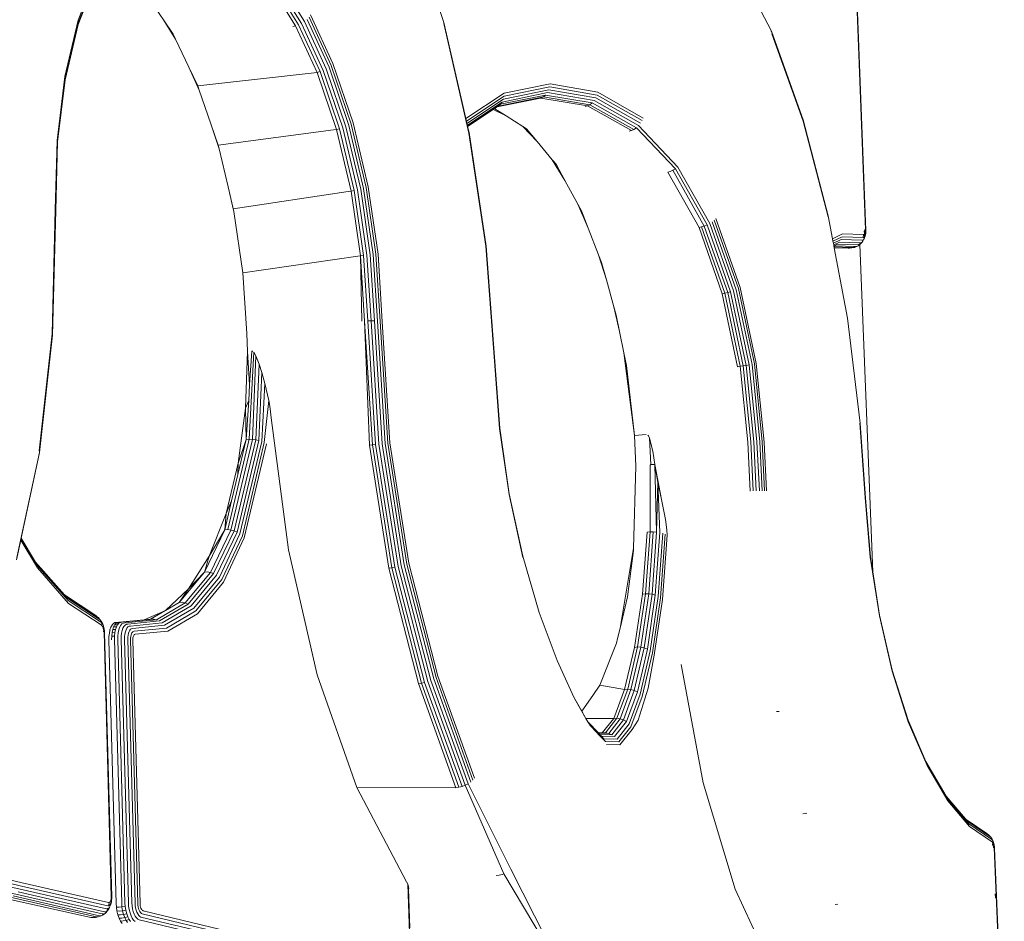
# Model space of a CAD drawing. Units: millimetres. Extents: x 0 to 2970, y 0 to 2100.
# Drawn here: x 2320 to 2465, y 1154 to 1286 of the extents above; entities that cross this region are included whole.
import ezdxf

# ---------------------------------------------------------------- set-up
doc = ezdxf.new("R2010")
doc.units = ezdxf.units.MM

msp = doc.modelspace()

# ---------------------------------------------------------------- linework, layer by layer
at = {"lineweight": 0}
for p, q in [((2382.2, 1285.95), (2377.43, 1300.92)), ((2430.3, 1284.77), (2424.66, 1295.69)), ((2331.17, 1293.21), (2328.45, 1286.32)), ((2331.2, 1292.82), (2328.5, 1285.99)), ((2331.03, 1292.17), (2328.46, 1285.66)), ((2360.41, 1285.47), (2356.82, 1291.19)), ((2357.26, 1291.35), (2360.85, 1285.61)), ((2357.69, 1291.58), (2361.3, 1285.82)), ((2358.09, 1291.89), (2361.72, 1286.09)), ((2340.99, 1286.35), (2338.85, 1289.53)), ((2443.53, 1272.21), (2442.91, 1288.84)), ((2443.57, 1272.13), (2442.95, 1288.76)), ((2362.4, 1286.73), (2365.66, 1279.66)), ((2362.62, 1287.07), (2365.91, 1279.94)), ((2326.49, 1278.04), (2328.45, 1286.32)), ((2328.46, 1285.66), (2326.53, 1277.52)), ((2328.5, 1285.97), (2326.56, 1277.78)), ((2328.5, 1285.97), (2328.5, 1285.99)), ((2342.76, 1283.52), (2340.99, 1286.35)), ((2340.99, 1286.35), (2342.41, 1284.24)), ((2359.99, 1285.39), (2360.2, 1285.43)), ((2360.2, 1285.43), (2360.41, 1285.47)), ((2360.41, 1285.47), (2363.58, 1278.61)), ((2360.85, 1285.61), (2364.03, 1278.74)), ((2361.3, 1285.82), (2364.49, 1278.91)), ((2361.72, 1286.09), (2364.93, 1279.13)), ((2362.1, 1286.4), (2365.33, 1279.39)), ((2385.88, 1269.71), (2382.19, 1285.8)), ((2385.44, 1271.85), (2382.2, 1285.95)), ((2342.41, 1284.24), (2342.76, 1283.52)), ((2430.32, 1284.71), (2430.3, 1284.77)), ((2430.41, 1284.54), (2430.32, 1284.71)), ((2435.04, 1271.66), (2430.41, 1284.54)), ((2435.04, 1271.47), (2430.43, 1284.29)), ((2344.73, 1279.39), (2342.76, 1283.52)), ((2346.26, 1276), (2344.73, 1279.39)), ((2344.73, 1279.39), (2346.04, 1276.67)), ((2365.33, 1279.39), (2368.23, 1270.82)), ((2365.66, 1279.66), (2368.58, 1271.02)), ((2365.91, 1279.94), (2368.86, 1271.22)), ((2325.35, 1268.59), (2326.49, 1278.04)), ((2346.04, 1276.67), (2363.16, 1278.54)), ((2363.58, 1278.61), (2363.16, 1278.54)), ((2364.03, 1278.74), (2363.58, 1278.61)), ((2363.58, 1278.61), (2366.42, 1270.23)), ((2364.03, 1278.74), (2366.88, 1270.33)), ((2364.49, 1278.91), (2367.35, 1270.47)), ((2364.93, 1279.13), (2367.81, 1270.63)), ((2326.53, 1277.52), (2325.43, 1268.42)), ((2326.56, 1277.78), (2326.53, 1277.52)), ((2346.04, 1276.67), (2346.26, 1276)), ((2391.07, 1275.59), (2397.83, 1276.96)), ((2397.77, 1276.51), (2391.07, 1275.14)), ((2404.72, 1275.29), (2397.77, 1276.51)), ((2397.83, 1276.96), (2404.83, 1275.72)), ((2347.95, 1271.08), (2346.26, 1276)), ((2385.44, 1271.85), (2391.07, 1275.59)), ((2391.07, 1275.14), (2385.53, 1271.45)), ((2396.83, 1275.03), (2390.23, 1273.67)), ((2397.15, 1275.3), (2390.55, 1273.93)), ((2397.43, 1275.65), (2390.8, 1274.27)), ((2397.64, 1276.06), (2390.98, 1274.69)), ((2396.48, 1274.85), (2396.83, 1275.03)), ((2396.83, 1275.03), (2397.15, 1275.3)), ((2403.65, 1273.88), (2396.83, 1275.03)), ((2403.99, 1274.14), (2397.15, 1275.3)), ((2404.29, 1274.48), (2397.43, 1275.65)), ((2404.54, 1274.87), (2397.64, 1276.06)), ((2411.36, 1271.53), (2404.72, 1275.29)), ((2404.83, 1275.72), (2411.51, 1271.91)), ((2390.98, 1274.69), (2385.6, 1271.11)), ((2390.8, 1274.27), (2385.67, 1270.86)), ((2390, 1273.57), (2385.7, 1270.72)), ((2390.03, 1273.54), (2389.62, 1273.27)), ((2390, 1273.57), (2390.01, 1273.58)), ((2390.55, 1273.93), (2390.01, 1273.58)), ((2390.03, 1273.54), (2395.94, 1274.75)), ((2390.23, 1273.67), (2390.03, 1273.54)), ((2390.23, 1273.67), (2390.55, 1273.93)), ((2390.55, 1273.93), (2390.8, 1274.27)), ((2396.48, 1274.85), (2395.94, 1274.75)), ((2395.94, 1274.75), (2396.15, 1274.77)), ((2396.48, 1274.85), (2396.15, 1274.77)), ((2403.3, 1273.69), (2396.48, 1274.85)), ((2403.3, 1273.69), (2402.96, 1273.59)), ((2403.3, 1273.69), (2403.65, 1273.88)), ((2409.79, 1270.07), (2403.3, 1273.69)), ((2403.65, 1273.88), (2403.99, 1274.14)), ((2410.15, 1270.24), (2403.65, 1273.88)), ((2410.51, 1270.49), (2403.99, 1274.14)), ((2410.84, 1270.8), (2404.29, 1274.48)), ((2411.13, 1271.15), (2404.54, 1274.87)), ((2389.45, 1273.16), (2385.7, 1270.69)), ((2389.62, 1273.27), (2389.45, 1273.16)), ((2391.37, 1272.22), (2389.45, 1273.16)), ((2389.62, 1273.27), (2389.69, 1273.27)), ((2389.69, 1273.27), (2391.37, 1272.22)), ((2391.37, 1272.22), (2393.81, 1270.68)), ((2444.18, 1255.47), (2443.53, 1272.21)), ((2444.22, 1255.39), (2443.57, 1272.13)), ((2347.96, 1271.06), (2347.95, 1271.08)), ((2349.17, 1267.37), (2347.96, 1271.06)), ((2347.96, 1271.06), (2349.04, 1267.92)), ((2367.81, 1270.63), (2369.98, 1261.45)), ((2368.23, 1270.82), (2370.41, 1261.57)), ((2368.58, 1271.02), (2370.78, 1261.69)), ((2368.86, 1271.22), (2371.08, 1261.81)), ((2385.53, 1271.45), (2385.44, 1271.85)), ((2385.6, 1271.11), (2385.53, 1271.45)), ((2385.67, 1270.86), (2385.6, 1271.11)), ((2385.7, 1270.72), (2385.67, 1270.86)), ((2385.7, 1270.69), (2385.7, 1270.72)), ((2385.91, 1269.79), (2385.7, 1270.69)), ((2395.9, 1268.48), (2393.81, 1270.68)), ((2393.81, 1270.68), (2394.37, 1270.33)), ((2410.84, 1270.8), (2416.62, 1264.71)), ((2438.71, 1257.53), (2435.04, 1271.66)), ((2438.7, 1257.41), (2435.04, 1271.47)), ((2349.04, 1267.92), (2366, 1270.17)), ((2366, 1270.17), (2366.42, 1270.23)), ((2366.42, 1270.23), (2366.88, 1270.33)), ((2368.56, 1261.18), (2366.42, 1270.23)), ((2366.88, 1270.33), (2369.02, 1261.25)), ((2367.35, 1270.47), (2369.5, 1261.34)), ((2388.38, 1253.1), (2385.88, 1269.71)), ((2388.42, 1253.1), (2385.91, 1269.79)), ((2394.37, 1270.33), (2395.9, 1268.48)), ((2409.79, 1270.07), (2409.44, 1269.96)), ((2410.15, 1270.24), (2409.79, 1270.07)), ((2410.51, 1270.49), (2410.15, 1270.24)), ((2410.51, 1270.49), (2416.25, 1264.44)), ((2325.08, 1258.42), (2325.35, 1268.59)), ((2325.16, 1258.34), (2325.43, 1268.4)), ((2325.43, 1268.4), (2325.43, 1268.42)), ((2349.04, 1267.92), (2349.17, 1267.37)), ((2398.15, 1265.79), (2395.9, 1268.48)), ((2350.49, 1261.8), (2349.17, 1267.37)), ((2400, 1262.74), (2398.15, 1265.79)), ((2398.15, 1265.79), (2398.71, 1265.11)), ((2398.71, 1265.11), (2400, 1262.74)), ((2415.48, 1264.07), (2415.12, 1263.98)), ((2415.12, 1263.98), (2419.71, 1255.81)), ((2415.86, 1264.23), (2415.48, 1264.07)), ((2416.25, 1264.44), (2415.86, 1264.23)), ((2420.49, 1256.04), (2415.86, 1264.23)), ((2420.9, 1256.21), (2416.25, 1264.44)), ((2421.3, 1256.42), (2416.62, 1264.71)), ((2401.91, 1259.25), (2400, 1262.74)), ((2351.32, 1258.18), (2350.49, 1261.8)), ((2350.49, 1261.8), (2351.26, 1258.56)), ((2351.26, 1258.56), (2368.14, 1261.12)), ((2368.14, 1261.12), (2368.56, 1261.18)), ((2369.02, 1261.25), (2368.56, 1261.18)), ((2369.96, 1251.65), (2368.56, 1261.18)), ((2369.02, 1261.25), (2370.42, 1251.7)), ((2369.5, 1261.34), (2370.91, 1251.75)), ((2369.98, 1261.45), (2371.39, 1251.8)), ((2370.41, 1261.57), (2371.84, 1251.84)), ((2370.78, 1261.69), (2372.22, 1251.88)), ((2371.08, 1261.81), (2372.53, 1251.91)), ((2403.43, 1255.7), (2401.91, 1259.25)), ((2401.91, 1259.25), (2402.43, 1258.29)), ((2324.63, 1240.17), (2325.08, 1258.42)), ((2324.71, 1240.01), (2325.16, 1258.34)), ((2351.26, 1258.56), (2351.32, 1258.18)), ((2352.65, 1249.17), (2351.32, 1258.18)), ((2402.43, 1258.29), (2403.43, 1255.7)), ((2420.49, 1256.04), (2420.9, 1256.21)), ((2424.36, 1246.37), (2420.9, 1256.21)), ((2424.78, 1246.51), (2421.3, 1256.42)), ((2425.17, 1246.67), (2421.66, 1256.66)), ((2425.5, 1246.84), (2421.96, 1256.91)), ((2422.19, 1257.16), (2425.76, 1247.01)), ((2439.34, 1254.17), (2438.71, 1257.53)), ((2404.93, 1251.82), (2403.43, 1255.7)), ((2420.08, 1255.92), (2419.71, 1255.81)), ((2419.71, 1255.81), (2423.12, 1246.07)), ((2420.08, 1255.92), (2420.49, 1256.04)), ((2423.51, 1246.16), (2420.08, 1255.92)), ((2423.93, 1246.25), (2420.49, 1256.04)), ((2439.34, 1254.17), (2440.79, 1254.87)), ((2440.79, 1254.87), (2443.91, 1254.78)), ((2443.83, 1254.37), (2443.91, 1254.78)), ((2443.97, 1254.78), (2443.91, 1254.78)), ((2443.92, 1255.17), (2443.95, 1255.17)), ((2443.95, 1255.17), (2443.97, 1255.18)), ((2444, 1255.21), (2443.97, 1255.18)), ((2443.97, 1254.78), (2444.03, 1254.8)), ((2444.03, 1255.26), (2444, 1255.21)), ((2444.03, 1254.8), (2444.02, 1254.54)), ((2444.03, 1255.26), (2444.05, 1255.31)), ((2444.05, 1255.23), (2444.03, 1255.26)), ((2444.03, 1254.8), (2444.04, 1254.83)), ((2444.05, 1254.88), (2444.04, 1254.83)), ((2444.04, 1254.83), (2444.07, 1254.86)), ((2444.05, 1255.33), (2444.06, 1255.38)), ((2444.05, 1255.33), (2444.05, 1255.31)), ((2444.05, 1254.88), (2444.05, 1255.23)), ((2444.06, 1255.45), (2444.06, 1255.53)), ((2444.06, 1255.4), (2444.06, 1255.45)), ((2444.06, 1255.38), (2444.06, 1255.4)), ((2444.07, 1254.86), (2444.11, 1254.94)), ((2444.11, 1254.94), (2444.15, 1255.05)), ((2444.15, 1255.05), (2444.17, 1255.18)), ((2444.16, 1254.75), (2444.15, 1254.69)), ((2444.17, 1254.77), (2444.16, 1254.75)), ((2444.17, 1255.18), (2444.18, 1255.32)), ((2444.18, 1255.02), (2444.17, 1255.18)), ((2444.18, 1255.02), (2444.17, 1254.77)), ((2444.21, 1254.96), (2444.17, 1254.77)), ((2444.18, 1255.32), (2444.18, 1255.47)), ((2444.22, 1255.17), (2444.21, 1254.96)), ((2444.22, 1255.17), (2444.22, 1255.39)), ((2439.4, 1253.81), (2439.34, 1254.17)), ((2439.4, 1253.81), (2440.73, 1254.46)), ((2439.46, 1253.5), (2439.4, 1253.81)), ((2439.46, 1253.5), (2440.59, 1254.05)), ((2439.51, 1253.26), (2439.46, 1253.5)), ((2439.51, 1253.26), (2440.37, 1253.68)), ((2439.53, 1253.1), (2439.51, 1253.26)), ((2439.53, 1253.1), (2440.07, 1253.37)), ((2440.07, 1253.37), (2443.1, 1253.28)), ((2440.37, 1253.68), (2443.41, 1253.59)), ((2440.59, 1254.05), (2443.66, 1253.96)), ((2440.73, 1254.46), (2443.83, 1254.37)), ((2443.08, 1253.13), (2443.35, 1253.32)), ((2443.21, 1253.28), (2443.1, 1253.28)), ((2443.22, 1253.3), (2443.21, 1253.28)), ((2443.28, 1253.41), (2443.22, 1253.3)), ((2443.26, 1253.28), (2443.22, 1253.3)), ((2443.35, 1253.32), (2443.26, 1253.28)), ((2443.35, 1253.32), (2443.34, 1253.45)), ((2443.41, 1253.36), (2443.35, 1253.32)), ((2445.25, 1205.19), (2443.35, 1253.32)), ((2443.55, 1253.59), (2443.41, 1253.59)), ((2443.54, 1253.51), (2443.41, 1253.36)), ((2443.54, 1253.51), (2443.68, 1253.66)), ((2443.59, 1253.61), (2443.54, 1253.51)), ((2443.59, 1253.61), (2443.55, 1253.59)), ((2443.68, 1253.66), (2443.59, 1253.61)), ((2443.77, 1253.96), (2443.66, 1253.96)), ((2443.79, 1253.8), (2443.68, 1253.66)), ((2443.88, 1254.02), (2443.77, 1253.96)), ((2443.89, 1253.99), (2443.79, 1253.8)), ((2443.91, 1254.37), (2443.83, 1254.37)), ((2443.91, 1254.06), (2443.88, 1254.02)), ((2443.91, 1254.06), (2443.89, 1253.99)), ((2443.99, 1254.41), (2443.91, 1254.37)), ((2443.97, 1254.25), (2443.91, 1254.06)), ((2443.97, 1254.13), (2443.91, 1254.06)), ((2443.99, 1254.41), (2443.97, 1254.25)), ((2444.05, 1254.29), (2443.97, 1254.13)), ((2444.02, 1254.54), (2443.99, 1254.41)), ((2444.07, 1254.49), (2443.99, 1254.41)), ((2444.12, 1254.5), (2444.05, 1254.29)), ((2444.13, 1254.62), (2444.07, 1254.49)), ((2444.13, 1254.62), (2444.12, 1254.5)), ((2444.15, 1254.69), (2444.13, 1254.62)), ((2372.44, 1242.05), (2371.84, 1251.84)), ((2372.83, 1242.01), (2372.22, 1251.88)), ((2373.14, 1241.96), (2372.53, 1251.91)), ((2388.38, 1253.1), (2389.65, 1236.19)), ((2388.42, 1253.1), (2389.7, 1236.12)), ((2406.09, 1248.11), (2404.93, 1251.82)), ((2404.93, 1251.82), (2405.37, 1250.68)), ((2439.54, 1253.05), (2439.53, 1253.1)), ((2439.73, 1253.13), (2439.54, 1253.05)), ((2439.55, 1253.04), (2439.54, 1253.05)), ((2439.55, 1253.04), (2439.73, 1253.13)), ((2439.56, 1252.96), (2439.55, 1253.04)), ((2439.56, 1252.96), (2442.02, 1252.9)), ((2439.58, 1252.85), (2439.56, 1252.96)), ((2441.63, 1252.78), (2439.58, 1252.85)), ((2441.51, 1242.5), (2439.58, 1252.85)), ((2439.73, 1253.13), (2442.74, 1253.04)), ((2441.63, 1252.78), (2441.81, 1252.77)), ((2441.98, 1252.85), (2441.81, 1252.77)), ((2441.81, 1252.77), (2442.18, 1252.81)), ((2442, 1252.86), (2441.98, 1252.85)), ((2442, 1252.86), (2442.02, 1252.9)), ((2442, 1252.86), (2442.23, 1252.89)), ((2442, 1252.81), (2442.18, 1252.81)), ((2442.02, 1252.9), (2442.23, 1252.89)), ((2442.55, 1252.89), (2442.18, 1252.81)), ((2442.18, 1252.81), (2442.34, 1252.89)), ((2442.23, 1252.89), (2442.34, 1252.89)), ((2442.34, 1252.89), (2442.37, 1252.89)), ((2442.55, 1252.89), (2442.37, 1252.89)), ((2442.72, 1252.98), (2442.43, 1252.92)), ((2442.72, 1252.98), (2442.55, 1252.89)), ((2442.78, 1253.04), (2442.72, 1252.98)), ((2442.72, 1252.98), (2442.88, 1253.04)), ((2442.78, 1253.04), (2442.74, 1253.04)), ((2442.88, 1253.04), (2442.78, 1253.04)), ((2442.88, 1253.04), (2442.92, 1253.04)), ((2442.98, 1253.08), (2442.92, 1253.04)), ((2442.98, 1253.08), (2443.08, 1253.13)), ((2443.14, 1253.2), (2443.08, 1253.13)), ((2352.65, 1249.17), (2369.54, 1251.61)), ((2369.54, 1251.61), (2369.96, 1251.65)), ((2370.42, 1251.7), (2369.96, 1251.65)), ((2370.13, 1242.04), (2369.96, 1251.65)), ((2370.55, 1242.07), (2369.96, 1251.65)), ((2371.01, 1242.09), (2370.42, 1251.7)), ((2371.5, 1242.09), (2370.91, 1251.75)), ((2371.99, 1242.08), (2371.39, 1251.8)), ((2405.37, 1250.68), (2406.09, 1248.11)), ((2353.25, 1240.24), (2352.65, 1249.17)), ((2407.2, 1244.17), (2406.09, 1248.11)), ((2423.51, 1246.16), (2423.12, 1246.07)), ((2423.12, 1246.07), (2425.39, 1235.35)), ((2423.51, 1246.16), (2423.93, 1246.25)), ((2425.78, 1235.41), (2423.51, 1246.16)), ((2423.93, 1246.25), (2424.36, 1246.37)), ((2426.21, 1235.46), (2423.93, 1246.25)), ((2426.66, 1235.53), (2424.36, 1246.37)), ((2427.09, 1235.61), (2424.78, 1246.51)), ((2427.5, 1235.69), (2425.17, 1246.67)), ((2427.85, 1235.76), (2425.5, 1246.84)), ((2425.76, 1247.01), (2428.12, 1235.83)), ((2408.02, 1240.55), (2407.2, 1244.17)), ((2407.2, 1244.17), (2407.55, 1242.92)), ((2370.55, 1242.07), (2371.71, 1223.87)), ((2371.29, 1223.83), (2370.55, 1242.07)), ((2371.01, 1242.09), (2372.17, 1223.91)), ((2371.5, 1242.09), (2371.01, 1242.09)), ((2371.5, 1242.09), (2372.66, 1223.96)), ((2371.99, 1242.08), (2371.5, 1242.09)), ((2371.99, 1242.08), (2373.14, 1224.02)), ((2372.44, 1242.05), (2373.58, 1224.06)), ((2372.83, 1242.01), (2373.97, 1224.11)), ((2373.14, 1241.96), (2374.27, 1224.15)), ((2407.55, 1242.92), (2408.02, 1240.55)), ((2441.51, 1242.5), (2443.38, 1227.05)), ((2353.35, 1237.58), (2353.25, 1240.24)), ((2408.65, 1237.4), (2408.02, 1240.55)), ((2322.71, 1222.98), (2324.63, 1240.17)), ((2322.78, 1222.73), (2324.71, 1240.01)), ((2353.03, 1229.25), (2353.35, 1237.58)), ((2353.35, 1237.58), (2353.66, 1232.7)), ((2354.26, 1237.47), (2353.6, 1224.69)), ((2353.98, 1237.64), (2353.66, 1232.7)), ((2354.02, 1237.64), (2353.98, 1237.64)), ((2354.09, 1237.62), (2354.02, 1237.64)), ((2354.15, 1237.58), (2354.09, 1237.62)), ((2354.57, 1236.93), (2354.26, 1237.47)), ((2410.24, 1225.25), (2408.65, 1237.4)), ((2408.65, 1237.4), (2409.03, 1235.52)), ((2354.57, 1236.93), (2354.08, 1224.67)), ((2355.04, 1235.74), (2354.57, 1236.93)), ((2389.65, 1236.19), (2390.37, 1226.29)), ((2389.7, 1236.12), (2390.42, 1226.3)), ((2355.04, 1235.74), (2354.56, 1224.61)), ((2355.43, 1234.52), (2355.02, 1224.5)), ((2355.43, 1234.52), (2355.04, 1235.74)), ((2355.89, 1232.89), (2355.43, 1234.52)), ((2409.03, 1235.52), (2410.24, 1225.25)), ((2425.78, 1235.41), (2425.39, 1235.35)), ((2426.21, 1235.46), (2425.78, 1235.41)), ((2425.78, 1235.41), (2426.89, 1224.28)), ((2426.66, 1235.53), (2426.21, 1235.46)), ((2426.21, 1235.46), (2427.32, 1224.3)), ((2427.09, 1235.61), (2426.66, 1235.53)), ((2426.66, 1235.53), (2427.77, 1224.32)), ((2427.09, 1235.61), (2428.22, 1224.32)), ((2427.5, 1235.69), (2428.63, 1224.31)), ((2427.85, 1235.76), (2428.99, 1224.3)), ((2428.12, 1235.83), (2429.28, 1224.27)), ((2353.66, 1232.7), (2353.52, 1230.4)), ((2355.89, 1232.89), (2355.44, 1224.36)), ((2356.29, 1231.24), (2355.89, 1232.89)), ((2353.03, 1229.25), (2353.52, 1230.4)), ((2353.52, 1230.4), (2353.15, 1224.67)), ((2356.46, 1230.4), (2355.82, 1224.19)), ((2356.46, 1230.4), (2356.29, 1231.24)), ((2356.61, 1229.56), (2356.46, 1230.4)), ((2351.99, 1221.17), (2353.03, 1229.25)), ((2353.03, 1229.25), (2353.15, 1224.67)), ((2356.73, 1228.71), (2356.61, 1229.56)), ((2356.83, 1227.86), (2356.73, 1228.71)), ((2359.38, 1208.45), (2356.83, 1227.86)), ((2391.79, 1216.57), (2390.37, 1226.29)), ((2390.42, 1226.3), (2391.81, 1216.67)), ((2444.12, 1216.07), (2443.34, 1227.07)), ((2444.16, 1216.02), (2443.38, 1227.05)), ((2350.45, 1211.4), (2353.6, 1224.69)), ((2354.08, 1224.67), (2350.92, 1211.34)), ((2354.56, 1224.61), (2351.39, 1211.21)), ((2355.02, 1224.5), (2351.83, 1211.03)), ((2353.15, 1224.67), (2351.93, 1219.51)), ((2351.99, 1221.17), (2353.15, 1224.67)), ((2355.44, 1224.36), (2352.23, 1210.79)), ((2353.6, 1224.69), (2353.15, 1224.67)), ((2354.08, 1224.67), (2353.6, 1224.69)), ((2354.56, 1224.61), (2354.08, 1224.67)), ((2354.56, 1224.61), (2355.02, 1224.5)), ((2410.24, 1225.25), (2411.94, 1225.41)), ((2410.4, 1220.75), (2410.24, 1225.25)), ((2412.17, 1225.31), (2412.28, 1225.18)), ((2412.28, 1225.18), (2412.45, 1224.87)), ((2412.45, 1224.87), (2412.94, 1222.92)), ((2412.45, 1224.87), (2412.65, 1220.96)), ((2428.13, 1217.11), (2427.77, 1224.32)), ((2428.58, 1217.12), (2428.22, 1224.32)), ((2428.99, 1217.12), (2428.63, 1224.31)), ((2355.82, 1224.19), (2352.59, 1210.5)), ((2356.14, 1223.99), (2352.88, 1210.18)), ((2371.29, 1223.83), (2371.71, 1223.87)), ((2371.71, 1223.87), (2372.17, 1223.91)), ((2371.71, 1223.87), (2374.55, 1205.79)), ((2372.17, 1223.91), (2375, 1205.87)), ((2372.66, 1223.96), (2375.48, 1205.97)), ((2373.14, 1224.02), (2375.95, 1206.08)), ((2373.58, 1224.06), (2376.39, 1206.21)), ((2373.97, 1224.11), (2376.76, 1206.34)), ((2374.27, 1224.15), (2377.05, 1206.47)), ((2412.94, 1222.92), (2413.22, 1220.98)), ((2427.25, 1217.07), (2426.89, 1224.28)), ((2427.68, 1217.09), (2427.32, 1224.3)), ((2429.35, 1217.1), (2428.99, 1224.3)), ((2429.63, 1217.08), (2429.28, 1224.27)), ((2319.45, 1207.29), (2322.78, 1222.73)), ((2320.09, 1210.16), (2322.75, 1222.48)), ((2322.75, 1222.48), (2322.78, 1222.73)), ((2350.2, 1213.77), (2351.99, 1221.17)), ((2351.99, 1221.17), (2351.93, 1219.51)), ((2410.09, 1208.68), (2410.4, 1220.75)), ((2412.54, 1220.95), (2412.51, 1211.09)), ((2412.6, 1220.95), (2412.54, 1220.95)), ((2412.6, 1220.95), (2412.65, 1220.96)), ((2412.65, 1220.96), (2412.77, 1220.96)), ((2413, 1220.97), (2412.77, 1220.96)), ((2413.22, 1220.98), (2413, 1220.97)), ((2413.22, 1220.98), (2414.19, 1215.83)), ((2413.22, 1220.98), (2413.47, 1211.05)), ((2413.67, 1218.4), (2413.22, 1220.98)), ((2351.93, 1219.51), (2351.01, 1215.65)), ((2413.67, 1218.4), (2413.47, 1211.05)), ((2413.67, 1218.4), (2413.95, 1210.98)), ((2414.19, 1215.83), (2413.67, 1218.4)), ((2351.01, 1215.65), (2350, 1211.39)), ((2350.2, 1213.77), (2351.01, 1215.65)), ((2393.81, 1207.31), (2391.79, 1216.57)), ((2391.81, 1216.67), (2393.82, 1207.49)), ((2414.48, 1214.35), (2414.19, 1215.83)), ((2444.12, 1216.07), (2444.88, 1207.35)), ((2444.16, 1216.02), (2444.91, 1207.37)), ((2414.76, 1212.87), (2414.48, 1214.35)), ((2347.73, 1207.5), (2350.2, 1213.77)), ((2350.2, 1213.77), (2350, 1211.39)), ((2415, 1211.37), (2414.76, 1212.87)), ((2347.01, 1205.17), (2350, 1211.39)), ((2347.73, 1207.5), (2350, 1211.39)), ((2347.89, 1205.11), (2350.92, 1211.34)), ((2350.45, 1211.4), (2350, 1211.39)), ((2350.92, 1211.34), (2350.45, 1211.4)), ((2351.39, 1211.21), (2350.92, 1211.34)), ((2415.01, 1210.58), (2415, 1211.37)), ((2320.02, 1209.83), (2320.07, 1210.06)), ((2320.07, 1210.06), (2320.09, 1210.16)), ((2320.07, 1210.06), (2322.42, 1206.13)), ((2320.09, 1210.16), (2322.2, 1206.63)), ((2348.36, 1204.96), (2351.39, 1211.21)), ((2348.81, 1204.72), (2351.83, 1211.03)), ((2349.21, 1204.41), (2352.23, 1210.79)), ((2349.55, 1204.06), (2352.59, 1210.5)), ((2349.8, 1203.69), (2352.88, 1210.18)), ((2351.83, 1211.03), (2351.39, 1211.21)), ((2412.08, 1211.04), (2411.4, 1201.93)), ((2411.83, 1201.98), (2412.51, 1211.09)), ((2412.08, 1211.04), (2412.51, 1211.09)), ((2412.31, 1201.96), (2412.98, 1211.09)), ((2412.51, 1211.09), (2412.98, 1211.09)), ((2412.8, 1201.89), (2413.47, 1211.05)), ((2412.98, 1211.09), (2413.47, 1211.05)), ((2413.28, 1201.76), (2413.95, 1210.98)), ((2413.71, 1201.57), (2414.39, 1210.87)), ((2414.06, 1201.35), (2414.75, 1210.73)), ((2415.01, 1210.58), (2414.32, 1201.11)), ((2319.41, 1206.96), (2320.02, 1209.83)), ((2322.46, 1205.76), (2320.02, 1209.83)), ((2363.6, 1190.07), (2359.38, 1208.45)), ((2408.1, 1196.92), (2410.09, 1208.68)), ((2410.09, 1208.68), (2410.08, 1208.33)), ((2344.69, 1202.68), (2347.73, 1207.5)), ((2347.73, 1207.5), (2347.01, 1205.17)), ((2396.24, 1199.2), (2393.82, 1207.49)), ((2410.08, 1208.33), (2409.18, 1201.51)), ((2446.22, 1198.73), (2444.88, 1207.35)), ((2445.25, 1205.19), (2444.91, 1207.37)), ((2322.2, 1206.63), (2326.46, 1201.82)), ((2322.2, 1206.63), (2322.29, 1206.48)), ((2322.29, 1206.48), (2326.81, 1201.38)), ((2322.42, 1206.13), (2326.98, 1200.98)), ((2327.06, 1200.56), (2322.46, 1205.76)), ((2374.13, 1205.74), (2374.55, 1205.79)), ((2374.55, 1205.79), (2375, 1205.87)), ((2374.55, 1205.79), (2378.9, 1188.82)), ((2375, 1205.87), (2379.36, 1188.92)), ((2375.48, 1205.97), (2379.83, 1189.07)), ((2375.95, 1206.08), (2380.29, 1189.24)), ((2376.39, 1206.21), (2380.71, 1189.45)), ((2376.76, 1206.34), (2381.06, 1189.66)), ((2343.32, 1200.7), (2347.01, 1205.17)), ((2347.89, 1205.11), (2344.2, 1200.63)), ((2348.36, 1204.96), (2344.65, 1200.46)), ((2344.69, 1202.68), (2347.01, 1205.17)), ((2348.81, 1204.72), (2345.08, 1200.19)), ((2349.21, 1204.41), (2345.46, 1199.85)), ((2349.55, 1204.06), (2345.76, 1199.46)), ((2347.44, 1205.18), (2347.01, 1205.17)), ((2347.44, 1205.18), (2347.89, 1205.11)), ((2347.89, 1205.11), (2348.36, 1204.96)), ((2446.25, 1198.83), (2445.25, 1205.19)), ((2341.3, 1199.53), (2344.69, 1202.68)), ((2344.69, 1202.68), (2343.32, 1200.7)), ((2349.8, 1203.69), (2345.98, 1199.04)), ((2326.46, 1201.82), (2330.92, 1198.86)), ((2326.46, 1201.82), (2326.55, 1201.72)), ((2326.55, 1201.72), (2331.18, 1198.64)), ((2326.81, 1201.38), (2331.53, 1198.25)), ((2409.18, 1201.51), (2408.1, 1196.92)), ((2411.4, 1201.93), (2410.23, 1194.09)), ((2410.67, 1194.15), (2411.83, 1201.98)), ((2411.15, 1194.11), (2412.31, 1201.96)), ((2411.4, 1201.93), (2411.83, 1201.98)), ((2411.64, 1194.01), (2412.8, 1201.89)), ((2411.83, 1201.98), (2412.31, 1201.96)), ((2412.12, 1193.82), (2413.28, 1201.76)), ((2412.31, 1201.96), (2412.8, 1201.89)), ((2412.54, 1193.57), (2413.71, 1201.57)), ((2412.8, 1201.89), (2413.28, 1201.76)), ((2412.87, 1193.27), (2414.06, 1201.35)), ((2326.98, 1200.98), (2331.74, 1197.84)), ((2327.06, 1200.56), (2331.86, 1197.4)), ((2344.2, 1200.63), (2339.98, 1198.16)), ((2344.65, 1200.46), (2340.41, 1197.97)), ((2345.08, 1200.19), (2340.82, 1197.69)), ((2345.46, 1199.85), (2341.16, 1197.33)), ((2341.3, 1199.53), (2343.32, 1200.7)), ((2343.76, 1200.72), (2343.32, 1200.7)), ((2344.2, 1200.63), (2343.76, 1200.72)), ((2344.2, 1200.63), (2344.65, 1200.46)), ((2414.32, 1201.11), (2413.11, 1192.95)), ((2331.11, 1198.72), (2330.92, 1198.86)), ((2331.18, 1198.64), (2331.11, 1198.72)), ((2331.18, 1198.64), (2331.26, 1198.59)), ((2331.44, 1198.46), (2331.26, 1198.59)), ((2331.61, 1198.26), (2331.44, 1198.46)), ((2338.14, 1198.15), (2341.19, 1199.46)), ((2339.1, 1198.25), (2341.19, 1199.46)), ((2341.19, 1199.46), (2341.3, 1199.53)), ((2345.76, 1199.46), (2341.43, 1196.91)), ((2345.98, 1199.04), (2341.62, 1196.47)), ((2398.86, 1192.14), (2396.24, 1199.2)), ((2448.1, 1190.58), (2446.22, 1198.73)), ((2448.11, 1190.76), (2446.25, 1198.83)), ((2331.7, 1198.12), (2331.53, 1198.25)), ((2331.7, 1198.12), (2331.61, 1198.26)), ((2331.84, 1197.96), (2331.7, 1198.12)), ((2331.77, 1198), (2331.7, 1198.12)), ((2331.87, 1197.73), (2331.74, 1197.84)), ((2331.91, 1197.68), (2331.77, 1198)), ((2331.97, 1197.74), (2331.84, 1197.96)), ((2331.94, 1197.32), (2331.86, 1197.4)), ((2331.91, 1197.68), (2331.87, 1197.73)), ((2331.91, 1197.67), (2331.91, 1197.68)), ((2331.99, 1197.44), (2331.91, 1197.67)), ((2331.97, 1197.61), (2331.91, 1197.67)), ((2332.01, 1197.23), (2331.94, 1197.32)), ((2332.08, 1197.48), (2331.97, 1197.74)), ((2332.07, 1197.44), (2331.97, 1197.61)), ((2332.08, 1197.12), (2332.01, 1197.23)), ((2332.16, 1197.24), (2332.07, 1197.44)), ((2332.16, 1197.24), (2332.08, 1197.48)), ((2332.08, 1197.11), (2332.08, 1197.12)), ((2332.12, 1196.94), (2332.08, 1197.11)), ((2332.14, 1196.99), (2332.08, 1197.11)), ((2332.16, 1196.63), (2332.12, 1196.94)), ((2332.19, 1196.84), (2332.14, 1196.99)), ((2332.18, 1197.19), (2332.16, 1197.24)), ((2332.18, 1197.16), (2332.18, 1197.19)), ((2332.23, 1197.02), (2332.18, 1197.16)), ((2332.23, 1196.67), (2332.19, 1196.84)), ((2332.22, 1196.99), (2332.23, 1197.02)), ((2332.29, 1196.78), (2332.22, 1196.99)), ((2333.13, 1196.66), (2333.27, 1197.05)), ((2333.27, 1197.05), (2333.44, 1197.36)), ((2333.44, 1197.36), (2333.45, 1197.38)), ((2333.45, 1197.38), (2333.65, 1197.6)), ((2333.54, 1196.72), (2333.67, 1197.09)), ((2333.65, 1197.6), (2333.87, 1197.73)), ((2333.67, 1197.09), (2333.82, 1197.38)), ((2333.67, 1197.09), (2334.09, 1197.09)), ((2333.82, 1197.38), (2333.83, 1197.39)), ((2333.96, 1197.57), (2333.84, 1197.4)), ((2333.84, 1197.4), (2334.26, 1197.4)), ((2333.87, 1197.73), (2333.88, 1197.73)), ((2334.09, 1197.76), (2333.88, 1197.73)), ((2333.96, 1197.57), (2334.04, 1197.63)), ((2333.96, 1196.71), (2334.09, 1197.09)), ((2334.12, 1197.7), (2334.04, 1197.63)), ((2334.04, 1197.63), (2334.45, 1197.63)), ((2334.09, 1197.76), (2334.25, 1197.76)), ((2334.09, 1197.09), (2334.26, 1197.4)), ((2334.12, 1197.7), (2334.21, 1197.74)), ((2334.25, 1197.76), (2334.21, 1197.74)), ((2334.25, 1197.76), (2334.27, 1197.76)), ((2334.26, 1197.4), (2334.45, 1197.63)), ((2334.27, 1197.76), (2334.3, 1197.78)), ((2334.3, 1197.78), (2334.32, 1197.77)), ((2334.32, 1197.77), (2334.49, 1197.8)), ((2334.32, 1197.77), (2334.67, 1197.76)), ((2334.43, 1196.66), (2334.55, 1197.03)), ((2334.45, 1197.63), (2334.67, 1197.76)), ((2334.49, 1197.8), (2338.14, 1198.15)), ((2334.49, 1197.8), (2334.72, 1197.8)), ((2334.55, 1197.03), (2334.71, 1197.33)), ((2334.92, 1197.79), (2334.67, 1197.76)), ((2334.71, 1197.33), (2334.9, 1197.54)), ((2334.9, 1197.54), (2335.1, 1197.67)), ((2339.55, 1198.25), (2334.92, 1197.79)), ((2334.92, 1196.55), (2335.03, 1196.89)), ((2335.03, 1196.89), (2335.18, 1197.16)), ((2335.36, 1197.69), (2335.1, 1197.67)), ((2335.18, 1197.16), (2335.35, 1197.36)), ((2335.35, 1197.36), (2335.54, 1197.48)), ((2339.98, 1198.16), (2335.36, 1197.69)), ((2335.5, 1196.68), (2335.63, 1196.92)), ((2335.77, 1197.5), (2335.54, 1197.48)), ((2335.63, 1196.92), (2335.78, 1197.09)), ((2340.41, 1197.97), (2335.77, 1197.5)), ((2335.78, 1197.09), (2335.95, 1197.19)), ((2336.13, 1197.22), (2335.95, 1197.19)), ((2340.82, 1197.69), (2336.13, 1197.22)), ((2336.16, 1196.75), (2336.3, 1196.83)), ((2336.43, 1196.88), (2336.3, 1196.83)), ((2341.16, 1197.33), (2336.43, 1196.88)), ((2341.43, 1196.91), (2336.67, 1196.47)), ((2338.14, 1198.15), (2339.1, 1198.25)), ((2339.55, 1198.25), (2339.1, 1198.25)), ((2339.98, 1198.16), (2339.55, 1198.25)), ((2407.74, 1195.39), (2408.1, 1196.92)), ((2332.18, 1196.49), (2332.19, 1196.36)), ((2332.25, 1196.5), (2332.23, 1196.67)), ((2332.25, 1196.5), (2332.26, 1196.33)), ((2333.32, 1157.43), (2332.26, 1196.33)), ((2332.3, 1196.53), (2332.27, 1196.75)), ((2332.32, 1196.52), (2332.29, 1196.78)), ((2332.3, 1196.53), (2332.32, 1196.28)), ((2332.32, 1196.52), (2332.34, 1196.26)), ((2333.4, 1157.38), (2332.34, 1196.26)), ((2332.99, 1195.67), (2333.04, 1196.17)), ((2332.99, 1195.65), (2332.99, 1195.67)), ((2332.99, 1195.63), (2332.99, 1195.65)), ((2332.99, 1195.17), (2332.99, 1195.63)), ((2333.04, 1196.18), (2333.13, 1196.63)), ((2333.13, 1196.63), (2333.13, 1196.66)), ((2333.13, 1196.63), (2333.14, 1196.65)), ((2333.39, 1195.74), (2333.38, 1195.21)), ((2333.44, 1196.24), (2333.39, 1195.77)), ((2333.39, 1195.74), (2333.81, 1195.76)), ((2333.44, 1196.28), (2333.53, 1196.7)), ((2333.44, 1196.26), (2333.44, 1196.28)), ((2333.44, 1196.24), (2333.86, 1196.26)), ((2333.53, 1196.7), (2333.96, 1196.71)), ((2333.54, 1196.71), (2333.54, 1196.72)), ((2333.8, 1195.24), (2333.81, 1195.76)), ((2333.81, 1195.76), (2333.86, 1196.26)), ((2333.86, 1196.26), (2333.96, 1196.71)), ((2334.28, 1195.26), (2334.29, 1195.76)), ((2334.29, 1195.76), (2334.34, 1196.23)), ((2334.34, 1196.23), (2334.43, 1196.66)), ((2334.78, 1195.26), (2334.79, 1195.73)), ((2334.79, 1195.73), (2334.84, 1196.16)), ((2334.84, 1196.16), (2334.92, 1196.55)), ((2335.28, 1195.26), (2335.29, 1195.66)), ((2335.29, 1195.66), (2335.33, 1196.04)), ((2335.33, 1196.04), (2335.4, 1196.38)), ((2335.4, 1196.38), (2335.5, 1196.68)), ((2335.75, 1195.24), (2335.76, 1195.57)), ((2335.76, 1195.57), (2335.79, 1195.88)), ((2335.79, 1195.88), (2335.85, 1196.16)), ((2335.85, 1196.16), (2335.93, 1196.41)), ((2335.93, 1196.41), (2336.04, 1196.6)), ((2336.04, 1196.6), (2336.16, 1196.75)), ((2336.15, 1195.2), (2336.16, 1195.45)), ((2336.16, 1195.45), (2336.18, 1195.69)), ((2336.18, 1195.69), (2336.23, 1195.91)), ((2336.23, 1195.91), (2336.29, 1196.09)), ((2336.29, 1196.09), (2336.37, 1196.24)), ((2336.37, 1196.24), (2336.47, 1196.35)), ((2336.47, 1196.35), (2336.57, 1196.41)), ((2336.5, 1195.48), (2336.48, 1195.33)), ((2336.53, 1195.63), (2336.5, 1195.48)), ((2336.57, 1195.75), (2336.53, 1195.63)), ((2336.67, 1196.47), (2336.57, 1196.41)), ((2336.63, 1195.85), (2336.57, 1195.75)), ((2336.69, 1195.93), (2336.63, 1195.85)), ((2336.76, 1195.97), (2336.69, 1195.93)), ((2336.83, 1196.01), (2336.76, 1195.97)), ((2341.62, 1196.47), (2336.83, 1196.01)), ((2407.74, 1195.39), (2407.58, 1194.72)), ((2334.03, 1156.44), (2332.99, 1195.17)), ((2334.86, 1156.5), (2333.8, 1195.24)), ((2335.34, 1156.52), (2334.28, 1195.26)), ((2334.78, 1195.26), (2335.85, 1156.52)), ((2335.28, 1195.26), (2336.35, 1156.52)), ((2335.75, 1195.24), (2336.82, 1156.5)), ((2336.15, 1195.2), (2337.22, 1156.47)), ((2336.48, 1195.15), (2336.48, 1195.33)), ((2336.48, 1195.15), (2337.55, 1156.43)), ((2407.58, 1194.72), (2406.8, 1192.73)), ((2409.23, 1187.94), (2410.67, 1194.15)), ((2409.71, 1187.9), (2411.15, 1194.11)), ((2410.19, 1187.76), (2411.64, 1194.01)), ((2410.23, 1194.09), (2410.67, 1194.15)), ((2410.67, 1194.15), (2411.15, 1194.11)), ((2411.15, 1194.11), (2411.64, 1194.01)), ((2411.64, 1194.01), (2412.12, 1193.82)), ((2405.44, 1189.27), (2406.8, 1192.73)), ((2410.66, 1187.53), (2412.12, 1193.82)), ((2411.06, 1187.22), (2412.54, 1193.57)), ((2411.37, 1186.86), (2412.87, 1193.27)), ((2412.24, 1188.07), (2413.11, 1192.95)), ((2401.31, 1186.77), (2398.86, 1192.14)), ((2420.33, 1174.19), (2417.11, 1191.55)), ((2369.41, 1173.5), (2363.6, 1190.07)), ((2381.06, 1189.66), (2386.47, 1174.57)), ((2381.32, 1189.88), (2386.72, 1174.87)), ((2450.47, 1183.14), (2448.1, 1190.58)), ((2450.46, 1183.37), (2448.11, 1190.76)), ((2378.49, 1188.76), (2378.9, 1188.82)), ((2378.9, 1188.82), (2379.36, 1188.92)), ((2378.9, 1188.82), (2384.43, 1173.52)), ((2379.36, 1188.92), (2384.9, 1173.64)), ((2379.83, 1189.07), (2385.35, 1173.82)), ((2380.29, 1189.24), (2385.77, 1174.03)), ((2380.71, 1189.45), (2386.15, 1174.29)), ((2405.14, 1188.52), (2404.09, 1187)), ((2405.44, 1189.27), (2405.14, 1188.52)), ((2405.14, 1188.52), (2408.78, 1187.89)), ((2402.51, 1184.69), (2401.31, 1186.77)), ((2401.41, 1186.55), (2401.31, 1186.77)), ((2402.51, 1184.69), (2404.09, 1187)), ((2407.65, 1183.66), (2409.23, 1187.94)), ((2408.12, 1183.6), (2409.71, 1187.9)), ((2408.59, 1183.43), (2410.19, 1187.76)), ((2408.78, 1187.89), (2409.23, 1187.94)), ((2409.04, 1183.17), (2410.66, 1187.53)), ((2409.23, 1187.94), (2409.71, 1187.9)), ((2409.42, 1182.83), (2411.06, 1187.22)), ((2409.7, 1182.43), (2411.37, 1186.86)), ((2409.71, 1187.9), (2410.19, 1187.76)), ((2410.19, 1187.76), (2410.66, 1187.53)), ((2410.79, 1183.41), (2412.24, 1188.07)), ((2403.09, 1183.65), (2401.41, 1186.55)), ((2403.09, 1183.65), (2402.51, 1184.69)), ((2431.51, 1184.68), (2431.12, 1184.64)), ((2403.38, 1183.14), (2403.09, 1183.65)), ((2403.09, 1183.65), (2407.2, 1183.63)), ((2403.38, 1183.14), (2403.48, 1183.01)), ((2403.38, 1183.14), (2403.43, 1183.09)), ((2403.43, 1183.09), (2404.87, 1181.56)), ((2403.55, 1182.86), (2403.48, 1183.01)), ((2403.55, 1182.86), (2403.58, 1182.83)), ((2403.68, 1182.63), (2403.58, 1182.83)), ((2403.68, 1182.63), (2404.7, 1181.57)), ((2405.98, 1181.52), (2407.65, 1183.66)), ((2406.44, 1181.43), (2408.12, 1183.6)), ((2406.89, 1181.25), (2408.59, 1183.43)), ((2407.2, 1183.63), (2407.65, 1183.66)), ((2407.31, 1180.97), (2409.04, 1183.17)), ((2407.65, 1183.66), (2408.12, 1183.6)), ((2407.66, 1180.61), (2409.42, 1182.83)), ((2407.92, 1180.2), (2409.7, 1182.43)), ((2408.12, 1183.6), (2408.59, 1183.43)), ((2408.59, 1183.43), (2409.04, 1183.17)), ((2410.79, 1183.41), (2409.89, 1182.01)), ((2453.07, 1177.29), (2450.46, 1183.37)), ((2453.22, 1176.74), (2450.47, 1183.14)), ((2404.8, 1181.46), (2404.7, 1181.57)), ((2404.8, 1181.46), (2404.91, 1181.34)), ((2404.87, 1181.56), (2405.98, 1181.52)), ((2404.87, 1181.56), (2404.96, 1181.47)), ((2404.91, 1181.34), (2405.95, 1180.25)), ((2404.96, 1181.47), (2406.44, 1181.43)), ((2404.96, 1181.47), (2405.13, 1181.29)), ((2405.13, 1181.29), (2406.89, 1181.25)), ((2405.13, 1181.29), (2405.4, 1181.01)), ((2405.4, 1181.01), (2407.31, 1180.97)), ((2405.4, 1181.01), (2405.72, 1180.65)), ((2405.98, 1181.52), (2406.44, 1181.43)), ((2406.44, 1181.43), (2406.89, 1181.25)), ((2409.89, 1182.01), (2408.08, 1179.76)), ((2405.72, 1180.65), (2407.66, 1180.61)), ((2405.95, 1180.25), (2407.92, 1180.2)), ((2408.08, 1179.76), (2406.09, 1179.82)), ((2453.18, 1177.03), (2453.07, 1177.29)), ((2456.06, 1172.2), (2453.07, 1177.29)), ((2456.2, 1171.88), (2453.18, 1177.03)), ((2456.27, 1171.54), (2453.22, 1176.74)), ((2384.9, 1173.64), (2385.35, 1173.82)), ((2385.35, 1173.82), (2385.77, 1174.03)), ((2385.35, 1173.82), (2391.01, 1160.8)), ((2385.77, 1174.03), (2392.05, 1161.49)), ((2425.02, 1158.56), (2420.33, 1174.19)), ((2376.73, 1159.62), (2369.41, 1173.5)), ((2383.98, 1173.45), (2369.41, 1173.5)), ((2383.98, 1173.45), (2384.43, 1173.52)), ((2384.43, 1173.52), (2384.9, 1173.64)), ((2458.9, 1168.87), (2456.06, 1172.2)), ((2459.38, 1168.14), (2456.2, 1171.88)), ((2459.48, 1167.77), (2456.27, 1171.54)), ((2435.36, 1169.68), (2434.97, 1169.63)), ((2435.57, 1169.72), (2435.36, 1169.68)), ((2458.91, 1168.85), (2458.9, 1168.87)), ((2458.94, 1168.82), (2458.91, 1168.85)), ((2458.94, 1168.82), (2458.96, 1168.8)), ((2462.01, 1166.73), (2458.96, 1168.8)), ((2459.08, 1168.65), (2458.96, 1168.8)), ((2459.08, 1168.65), (2459.08, 1168.65)), ((2459.21, 1168.5), (2459.08, 1168.65)), ((2462.58, 1166.19), (2459.21, 1168.5)), ((2462.75, 1165.84), (2459.38, 1168.14)), ((2462.84, 1165.47), (2459.48, 1167.77)), ((2462.33, 1166.5), (2462.01, 1166.73)), ((2462.33, 1166.5), (2462.46, 1166.33)), ((2462.46, 1166.33), (2462.58, 1166.19)), ((2462.58, 1166.19), (2462.69, 1166.06)), ((2462.69, 1166.06), (2462.8, 1165.87)), ((2462.75, 1165.84), (2462.84, 1165.74)), ((2462.8, 1165.87), (2462.84, 1165.74)), ((2462.86, 1165.1), (2462.82, 1165.12)), ((2462.84, 1165.74), (2462.89, 1165.65)), ((2462.9, 1165.4), (2462.84, 1165.47)), ((2462.84, 1165.39), (2462.89, 1165.17)), ((2462.88, 1165.07), (2462.86, 1165.1)), ((2462.88, 1165.07), (2462.89, 1165.06)), ((2462.89, 1165.65), (2462.9, 1165.63)), ((2462.89, 1165.17), (2462.89, 1165.06)), ((2462.91, 1165.02), (2462.89, 1165.06)), ((2462.9, 1165.63), (2462.92, 1165.6)), ((2462.95, 1165.31), (2462.9, 1165.4)), ((2462.91, 1165.01), (2462.91, 1165.02)), ((2462.94, 1164.95), (2462.91, 1165.01)), ((2462.92, 1165.6), (2462.92, 1165.55)), ((2462.92, 1165.55), (2462.99, 1165.43)), ((2463, 1165.19), (2462.95, 1165.31)), ((2462.99, 1165.43), (2463.05, 1165.23)), ((2463, 1165.28), (2463, 1165.19)), ((2463.04, 1165.1), (2463, 1165.19)), ((2463.05, 1165.06), (2463.04, 1165.1)), ((2463.05, 1165.23), (2463.1, 1165.01)), ((2463.08, 1164.91), (2463.05, 1165.06)), ((2463.1, 1165.01), (2463.14, 1164.78)), ((2330.33, 1154.35), (2288.48, 1163.73)), ((2462.96, 1164.88), (2462.94, 1164.95)), ((2462.96, 1164.88), (2462.97, 1164.87)), ((2462.98, 1164.81), (2462.97, 1164.87)), ((2462.98, 1164.81), (2462.98, 1164.78)), ((2462.99, 1164.72), (2462.98, 1164.78)), ((2463, 1164.64), (2462.99, 1164.72)), ((2463.09, 1164.79), (2463.08, 1164.91)), ((2463.09, 1164.79), (2463.1, 1164.75)), ((2463.1, 1164.75), (2463.11, 1164.6)), ((2463.1, 1164.75), (2463.1, 1164.6)), ((2464.54, 1130.21), (2463.11, 1164.6)), ((2463.14, 1164.78), (2463.16, 1164.54)), ((2464.58, 1130.17), (2463.16, 1164.54)), ((2319.92, 1158.55), (2310.18, 1160.78)), ((2320.12, 1159), (2310.38, 1161.24)), ((2320.24, 1159.49), (2310.5, 1161.74)), ((2390.55, 1160.64), (2390.33, 1160.59)), ((2390.55, 1160.64), (2390.78, 1160.71)), ((2391.01, 1160.8), (2390.78, 1160.71)), ((2396.93, 1150.85), (2391.01, 1160.8)), ((2392.05, 1161.49), (2397.31, 1151.12)), ((2332.01, 1154.9), (2309.56, 1160.03)), ((2320.24, 1159.49), (2332.93, 1156.56)), ((2376.91, 1159.28), (2376.73, 1159.62)), ((2377.02, 1158.94), (2376.91, 1159.28)), ((2377.32, 1147.09), (2376.91, 1159.28)), ((2390.33, 1160.59), (2389.9, 1160.53)), ((2319.64, 1158.15), (2332.34, 1155.23)), ((2319.92, 1158.55), (2332.61, 1155.63)), ((2320.12, 1159), (2332.81, 1156.08)), ((2377.04, 1158.61), (2377.02, 1158.94)), ((2377.03, 1158.57), (2377.04, 1158.61)), ((2377.22, 1152.84), (2377.03, 1158.57)), ((2431.09, 1145.45), (2425.02, 1158.56)), ((2463.27, 1157.27), (2463.24, 1157.83)), ((2330.89, 1154.53), (2318.48, 1157.37)), ((2331.61, 1154.64), (2318.91, 1157.55)), ((2333.01, 1156.59), (2332.93, 1156.56)), ((2332.98, 1156.23), (2333.01, 1156.59)), ((2333.01, 1156.59), (2333.09, 1156.62)), ((2333.09, 1156.62), (2333.16, 1156.69)), ((2333.16, 1156.69), (2333.22, 1156.8)), ((2333.16, 1156.27), (2333.25, 1156.43)), ((2333.18, 1156.07), (2333.27, 1156.32)), ((2333.22, 1156.8), (2333.25, 1156.9)), ((2333.25, 1156.9), (2333.26, 1156.93)), ((2333.25, 1156.43), (2333.32, 1156.62)), ((2333.26, 1156.93), (2333.27, 1156.95)), ((2333.27, 1156.95), (2333.3, 1157.08)), ((2333.27, 1156.32), (2333.34, 1156.62)), ((2333.3, 1157.08), (2333.32, 1157.25)), ((2333.32, 1157.25), (2333.32, 1157.43)), ((2333.32, 1156.62), (2333.36, 1156.83)), ((2333.36, 1156.83), (2333.34, 1156.62)), ((2333.36, 1156.83), (2333.37, 1156.85)), ((2333.37, 1156.85), (2333.38, 1156.96)), ((2333.38, 1156.96), (2333.39, 1157.11)), ((2333.39, 1157.11), (2333.4, 1157.31)), ((2333.4, 1157.31), (2333.4, 1157.38)), ((2334.07, 1155.89), (2334.03, 1156.44)), ((2334.9, 1155.92), (2334.86, 1156.5)), ((2335.38, 1155.97), (2335.34, 1156.52)), ((2335.88, 1156.02), (2335.85, 1156.52)), ((2336.38, 1156.08), (2336.35, 1156.52)), ((2336.84, 1156.14), (2336.82, 1156.5)), ((2337.24, 1156.2), (2337.22, 1156.47)), ((2337.56, 1156.25), (2337.55, 1156.43)), ((2440.1, 1156.34), (2439.7, 1156.29)), ((2332.12, 1154.89), (2332.01, 1154.9)), ((2332.41, 1154.98), (2332.05, 1154.73)), ((2332.05, 1154.73), (2332.2, 1154.88)), ((2332.2, 1154.88), (2332.12, 1154.89)), ((2332.2, 1154.88), (2332.41, 1154.98)), ((2332.53, 1155.23), (2332.34, 1155.23)), ((2332.41, 1154.98), (2332.6, 1155.18)), ((2332.53, 1155.23), (2332.67, 1155.3)), ((2332.67, 1155.3), (2332.6, 1155.18)), ((2332.78, 1155.65), (2332.61, 1155.63)), ((2332.67, 1155.3), (2332.76, 1155.46)), ((2332.67, 1155.3), (2332.71, 1155.32)), ((2332.71, 1155.32), (2332.88, 1155.49)), ((2332.76, 1155.46), (2332.84, 1155.68)), ((2332.78, 1155.65), (2332.84, 1155.68)), ((2332.94, 1156.11), (2332.81, 1156.08)), ((2332.84, 1155.68), (2332.93, 1155.72)), ((2332.88, 1155.49), (2333.02, 1155.73)), ((2332.93, 1155.72), (2333.07, 1155.86)), ((2332.94, 1156.11), (2332.96, 1156.12)), ((2332.96, 1156.12), (2332.98, 1156.23)), ((2332.96, 1156.12), (2333.06, 1156.17)), ((2333.07, 1155.86), (2333.02, 1155.73)), ((2333.06, 1156.17), (2333.16, 1156.27)), ((2333.07, 1155.88), (2333.18, 1156.07)), ((2333.07, 1155.86), (2333.07, 1155.88)), ((2334.07, 1155.89), (2334.15, 1155.33)), ((2334.07, 1155.89), (2334.48, 1155.89)), ((2334.15, 1155.33), (2334.29, 1154.77)), ((2334.15, 1155.33), (2334.57, 1155.31)), ((2334.9, 1155.92), (2334.48, 1155.89)), ((2334.99, 1155.36), (2334.57, 1155.31)), ((2334.9, 1155.92), (2335.38, 1155.97)), ((2334.99, 1155.36), (2334.9, 1155.92)), ((2334.99, 1155.36), (2335.46, 1155.43)), ((2335.12, 1154.83), (2334.99, 1155.36)), ((2335.12, 1154.83), (2335.59, 1154.92)), ((2335.46, 1155.43), (2335.38, 1155.97)), ((2335.59, 1154.92), (2335.46, 1155.43)), ((2335.76, 1154.47), (2335.59, 1154.92)), ((2335.96, 1155.53), (2335.88, 1156.02)), ((2336.08, 1155.06), (2335.96, 1155.53)), ((2336.23, 1154.64), (2336.08, 1155.06)), ((2336.45, 1155.65), (2336.38, 1156.08)), ((2336.55, 1155.24), (2336.45, 1155.65)), ((2336.68, 1154.87), (2336.55, 1155.24)), ((2336.84, 1154.56), (2336.68, 1154.87)), ((2336.9, 1155.78), (2336.84, 1156.14)), ((2336.98, 1155.45), (2336.9, 1155.78)), ((2337.09, 1155.15), (2336.98, 1155.45)), ((2337.22, 1154.89), (2337.09, 1155.15)), ((2337.37, 1154.68), (2337.22, 1154.89)), ((2337.29, 1155.93), (2337.24, 1156.2)), ((2337.35, 1155.67), (2337.29, 1155.93)), ((2337.43, 1155.44), (2337.35, 1155.67)), ((2337.53, 1155.25), (2337.43, 1155.44)), ((2337.64, 1155.09), (2337.53, 1155.25)), ((2337.56, 1156.25), (2337.59, 1156.07)), ((2337.59, 1156.07), (2337.63, 1155.9)), ((2337.63, 1155.9), (2337.69, 1155.74)), ((2337.76, 1154.98), (2337.64, 1155.09)), ((2337.69, 1155.74), (2337.76, 1155.61)), ((2337.76, 1155.61), (2337.83, 1155.5)), ((2337.76, 1154.98), (2337.87, 1154.89)), ((2337.83, 1155.5), (2337.91, 1155.43)), ((2337.87, 1154.89), (2350.45, 1151.88)), ((2337.91, 1155.43), (2337.99, 1155.36)), ((2359.68, 1150.15), (2337.99, 1155.36)), ((2330.57, 1154.35), (2330.33, 1154.35)), ((2330.61, 1154.36), (2330.57, 1154.35)), ((2330.61, 1154.36), (2330.69, 1154.4)), ((2330.69, 1154.4), (2330.74, 1154.38)), ((2331, 1154.38), (2330.74, 1154.38)), ((2331.1, 1154.48), (2330.89, 1154.53)), ((2331.41, 1154.46), (2331, 1154.38)), ((2331.18, 1154.46), (2331.1, 1154.48)), ((2331.41, 1154.46), (2331.18, 1154.46)), ((2331.65, 1154.57), (2331.41, 1154.46)), ((2331.71, 1154.63), (2331.61, 1154.64)), ((2331.67, 1154.58), (2331.65, 1154.57)), ((2331.71, 1154.59), (2331.67, 1154.58)), ((2331.79, 1154.62), (2331.71, 1154.63)), ((2331.71, 1154.59), (2331.79, 1154.62)), ((2331.82, 1154.62), (2331.79, 1154.62)), ((2331.82, 1154.62), (2332.05, 1154.73)), ((2334.29, 1154.77), (2334.7, 1154.78)), ((2334.47, 1154.26), (2334.29, 1154.77)), ((2334.47, 1154.26), (2334.88, 1154.29)), ((2334.69, 1153.82), (2334.47, 1154.26)), ((2334.69, 1153.82), (2335.08, 1153.87)), ((2334.69, 1153.82), (2334.93, 1153.49)), ((2335.12, 1154.83), (2334.7, 1154.78)), ((2335.3, 1154.35), (2334.88, 1154.29)), ((2335.5, 1153.94), (2335.08, 1153.87)), ((2335.3, 1154.35), (2335.12, 1154.83)), ((2335.3, 1154.35), (2335.76, 1154.47)), ((2335.5, 1153.94), (2335.3, 1154.35)), ((2335.5, 1153.94), (2335.95, 1154.08)), ((2335.73, 1153.62), (2335.5, 1153.94)), ((2335.95, 1154.08), (2335.76, 1154.47)), ((2336.17, 1153.77), (2335.95, 1154.08)), ((2336.41, 1154.28), (2336.23, 1154.64)), ((2336.61, 1154), (2336.41, 1154.28)), ((2336.83, 1153.8), (2336.61, 1154)), ((2337.02, 1154.31), (2336.84, 1154.56)), ((2337.21, 1154.14), (2337.02, 1154.31)), ((2337.21, 1154.14), (2337.41, 1154.05)), ((2337.53, 1154.54), (2337.37, 1154.68)), ((2359.1, 1148.86), (2337.41, 1154.05)), ((2337.53, 1154.54), (2337.67, 1154.44)), ((2337.67, 1154.44), (2350.25, 1151.43))]:
    msp.add_line(p, q, dxfattribs=at)
for points in [[(2371.29, 1223.83), (2374.13, 1205.74), (2378.49, 1188.76), (2383.98, 1173.45)], [(2377.05, 1206.47), (2381.32, 1189.88)], [(2410.23, 1194.09), (2408.78, 1187.89), (2407.2, 1183.63), (2405.48, 1181.54)]]:
    msp.add_lwpolyline(points, dxfattribs=at)

doc.saveas('drawing.dxf')
